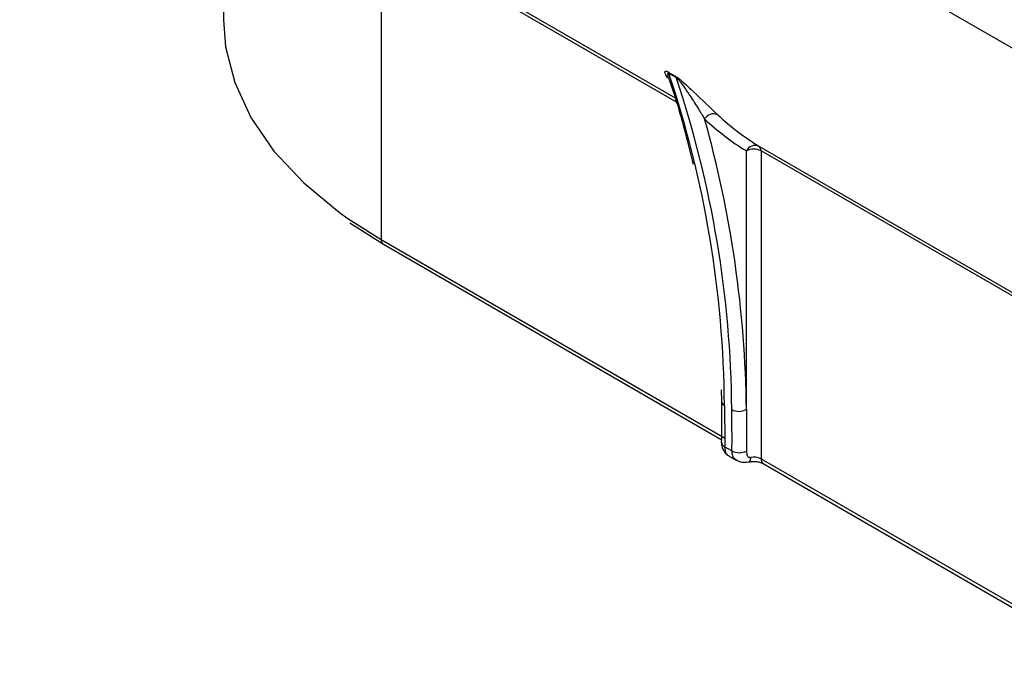
# Model space of a CAD drawing. Units: inches. Extents: x 0.6 to 16.3, y 0.2 to 11.5.
# Drawn here: x 12.9 to 13.2, y 4.4 to 4.7 of the extents above; entities that cross this region are included whole.
import ezdxf

# ---------------------------------------------------------------- set-up
doc = ezdxf.new("R2010")
doc.units = ezdxf.units.IN
doc.header["$MEASUREMENT"] = 0
doc.linetypes.add('SLD-Solid', pattern=[0])

msp = doc.modelspace()

# ---------------------------------------------------------------- linework, layer by layer
at = {"color": 8, "linetype": 'SLD-Solid', "lineweight": 25}
for p, q in [((13.34274969705697, 4.554732378947582), (12.75494173351066, 4.894066693368894)), ((12.99240458722546, 4.67954005717067), (13.08624933251571, 4.625364638870813)), ((13.08670148551257, 4.623994267833254), (12.99305961664819, 4.678052568065382)), ((12.9824814216763, 4.587178888807784), (12.99305961664819, 4.580482543859242))]:
    msp.add_line(p, q, dxfattribs=at)
at = {"color": 7, "linetype": 'SLD-Solid', "lineweight": 25}
for p, q in [((12.94309095727057, 4.707976737201228), (12.94309095727057, 4.650123655760131)), ((12.99305961664819, 4.678052568065382), (12.99305961664819, 4.580482543859242)), ((13.08402244666716, 4.633550237928951), (13.08634235080492, 4.632210985777011)), ((13.0865760247957, 4.631777382634662), (13.08425612065795, 4.633116634786602)), ((13.08427685446393, 4.631478155736644), (13.08428479214824, 4.631448965085706)), ((13.11280761197475, 4.610032870484978), (13.22903480927608, 4.542936337672777)), ((13.10882283312198, 4.526618066083619), (13.10882283312198, 4.608545381379689)), ((13.22968983869881, 4.541448848567488), (13.11346264139748, 4.60854538137969)), ((13.11346264139748, 4.60854538137969), (13.11346264139748, 4.51097535717355)), ((12.98316376175208, 4.585729749523759), (12.99373923415105, 4.578980428352454)), ((12.99305961664819, 4.580482543859242), (13.10186312070872, 4.517671617933249)), ((12.99373923415104, 4.578980428352454), (13.10088123744255, 4.517128666404036)), ((13.10081468469555, 4.532793724185593), (13.10090287504887, 4.529229282038028)), ((13.10425882396558, 4.513481782037205), (13.10193770517493, 4.514821735393341)), ((13.10316950405903, 4.511949458403196), (13.10560978988668, 4.510540711380918)), ((13.11346264139748, 4.51097535717355), (13.22968983869881, 4.443878824361349)), ((13.11414225890033, 4.50947324166676), (13.23036945620166, 4.442376708854559))]:
    msp.add_line(p, q, dxfattribs=at)
at = {"color": 7, "linetype": 'SLD-Solid', "lineweight": 25, "flags": 128}
for points in [[(12.94309095727057, 4.65012365576013), (12.94374015575886, 4.641539912830512), (12.9466155231111, 4.630207771826065), (12.95175034878699, 4.619144958986448), (12.95907519307797, 4.60850107987724), (12.96849100003066, 4.598420074703991), (12.9798704370087, 4.589038271767865), (12.9824814216763, 4.587178888807784)], [(13.10097686340892, 4.516169489479389), (13.10097683880713, 4.516137422766901), (13.10097842175212, 4.51609245966235)]]:
    msp.add_lwpolyline(points, dxfattribs=at)
at = {"color": 7, "linetype": 'SLD-Solid', "lineweight": 25}
for centre, radius, start, end in [((13.08284716730852, 4.632637099187871), 0.001488322522610023, 18.79594585610225, 37.84558587190602), ((12.76270379345816, 4.525224500267652), 0.3391704760421476, 0.4511273241311216, 18.54841724100362), ((13.08516707144623, 4.631297847035905), 0.0014883225226654, 18.79594585642401, 37.84558587151425), ((12.76502369759571, 4.523885248115683), 0.3391704760423468, 0.451127324135508, 18.54841724099739), ((13.09840312367526, 4.616998920306245), 0.003297743014540775, 66.37904551749503, 149.5540694466656), ((13.15526293773006, 4.679210172921866), 0.08116621130393081, 226.8228823319289, 238.4618283025525), ((12.75438210760039, 4.522532093822602), 0.354464276165575, 0.6604731883719839, 15.73688935302021), ((13.15186091732725, 4.678672238597334), 0.0822803305491907, 226.8228823319396, 238.4618283025424), ((13.11158303189362, 4.607232270234314), 0.003056625286015878, 66.38234344871883, 154.5581351578686), ((13.11180284318587, 4.608702442716319), 0.001667212753883531, 354.5943817191085, 52.93908190662858), ((13.11114273725973, 4.604067982806998), 0.005042722794988654, 62.60967223661312, 117.3903277633915), ((13.10644460278812, 4.530951475710515), 0.004943118298743869, 242.781058535257, 298.7585403008993), ((13.10660831185673, 4.518008685994132), 0.005100289480598786, 242.5704407589277, 296.206909858534), ((13.11114092417065, 4.506473991242509), 0.005064846110838015, 62.71619423351004, 101.031784990417)]:
    msp.add_arc(centre, radius, start, end, dxfattribs=at)
at = {"color": 8, "linetype": 'SLD-Solid', "lineweight": 25}
for centre, radius, start, end in [((12.99462026480137, 4.580283842979769), 0.001573246546955912, 172.7441705188899, 235.9436490878582), ((13.10256196225122, 4.529411233149892), 0.00166928157728285, 186.3543002647725, 245.2747513284031), ((13.10263333153414, 4.516344320039443), 0.001673965362898167, 188.6534310486865, 245.4456643359638), ((13.10879035227977, 4.511061613970784), 0.001433676010709107, 313.7100261903464, 15.52064430225792), ((13.1150232895464, 4.510776656292151), 0.001573246542978853, 172.7441704297557, 235.9436491769698)]:
    msp.add_arc(centre, radius, start, end, dxfattribs=at)
for points, knots in [([(13.08387891706693, 4.631563174959754), (13.08345554019745, 4.63228122632268), (13.08292602962451, 4.633179281497602), (13.08304987435085, 4.633772274544619), (13.0832872195679, 4.633850447291152), (13.08362112280057, 4.633759714753992), (13.0838789068288, 4.633632734742234), (13.08401448144839, 4.633554815788123), (13.08402244666716, 4.633550237928951)], [0, 0, 0, 0, 0.6188795994972573, 0.7740226614406738, 0.8833506224709174, 0.9451356771502626, 0.9967766361024551, 0.9999999999999999, 0.9999999999999999, 0.9999999999999999, 0.9999999999999999]), ([(13.08433885845314, 4.631468693794451), (13.08423107053191, 4.631730529785122), (13.08402610896298, 4.63222841781221), (13.0839308811836, 4.632768267621651), (13.08393764476562, 4.633091436187343), (13.08404281297281, 4.633184397790201), (13.08415356602548, 4.633167089069604), (13.08421884370366, 4.633137869896286), (13.08425214630969, 4.633118898805293), (13.08425612065795, 4.633116634786602)], [0, 0, 0, 0, 0.3417562912906051, 0.649858582008813, 0.8441257551228305, 0.9345819418036807, 0.9696368000574371, 0.996376441808816, 1, 1, 1, 1]), ([(13.10193770517493, 4.51482173539334), (13.10197372671075, 4.514337023868837), (13.10204859250075, 4.513329617871775), (13.10254790979839, 4.512345263230215), (13.10303871077085, 4.512101588118918), (13.10320914492416, 4.512016970191072)], [0, 0, 0, 0, 0.3770671976754024, 0.7836821223145308, 1, 1, 1, 1]), ([(13.1056644430461, 4.510602289372082), (13.10551000548963, 4.510666748825915), (13.10494852476605, 4.510901100764692), (13.10440388248595, 4.511862854446186), (13.10430718090641, 4.512942093740898), (13.10425882396558, 4.513481782037205)], [0, 0, 0, 0, 0.1594395795088665, 0.5796663228436257, 1, 1, 1, 1])]:
    msp.add_open_spline(points, degree=3, knots=knots, dxfattribs=at)
at = {"color": 7, "linetype": 'SLD-Solid', "lineweight": 25}
for points, knots in [([(13.08634235080492, 4.632210985777011), (13.08650759522481, 4.632108180472558), (13.08687720077213, 4.631878233761838), (13.08769322049309, 4.63125446035458), (13.08956977004734, 4.629660858962162), (13.09410060382479, 4.625344728762693), (13.09732945050058, 4.622287840689299), (13.09972447700648, 4.620020366046954)], [0, 0, 0, 0, 0.0277221402930499, 0.06200667376493593, 0.1268445202464814, 0.352328949693282, 1, 1, 1, 1]), ([(13.08425084573957, 4.631416120380239), (13.08508533720389, 4.628961292315433), (13.08803308412156, 4.62028988922645), (13.0903007024499, 4.610981295321097), (13.09192637009788, 4.604307914809502)], [0, 0, 0, 0, 0.2830946779450557, 1, 1, 1, 1]), ([(13.0865760247957, 4.631777382634662), (13.08661362006709, 4.631753307390841), (13.08670103042192, 4.631697331585179), (13.08693504097568, 4.631494755227598), (13.08737857512599, 4.631021700037603), (13.08858372000953, 4.629506583918469), (13.08973413356892, 4.627822157487454), (13.09167782461141, 4.624914522113138), (13.09352991426214, 4.622021639846071), (13.09496343514263, 4.619655030324451), (13.09556011391267, 4.618669969222275)], [0, 0, 0, 0, 0.006888190935074141, 0.01601529106092534, 0.04111178645559765, 0.09877276447099158, 0.3249462039755644, 0.410866903361407, 0.7547833336246851, 0.9999999999999999, 0.9999999999999999, 0.9999999999999999, 0.9999999999999999]), ([(13.10089160312719, 4.529222613608729), (13.10092330709413, 4.527856364646113), (13.10102332496738, 4.523546200060704), (13.10093231152808, 4.519123385706825), (13.10087014780311, 4.516102528378736)], [0, 0, 0, 0, 0.3169830143471551, 0.9999999999999999, 0.9999999999999999, 0.9999999999999999, 0.9999999999999999]), ([(13.10186375620649, 4.527894984719273), (13.10191410354551, 4.524377064714078), (13.1019761521491, 4.520041542159467), (13.10194380522945, 4.515649917755169), (13.10193770517493, 4.514821735393341)], [0, 0, 0, 0, 0.8114177612690243, 1, 1, 1, 1]), ([(13.10425882396558, 4.513481782037205), (13.10426934084339, 4.517036044138416), (13.10428230195676, 4.521416354991955), (13.10419931096908, 4.525740311283504), (13.10418366034424, 4.526555732567332)], [0, 0, 0, 0, 0.8114177783382513, 1, 1, 1, 1]), ([(13.10882283312198, 4.526618066083619), (13.10883071197089, 4.525792516638639), (13.10887249641193, 4.521414323517341), (13.10886596844912, 4.517008082802938), (13.10886067139503, 4.513432680170696)], [0, 0, 0, 0, 0.1885593947341396, 1, 1, 1, 1]), ([(13.10100602636656, 4.516167009159098), (13.1009958910161, 4.516089707556573), (13.10090122142124, 4.51536766923865), (13.10126216441051, 4.514135450590091), (13.10203636632808, 4.512734162953076), (13.10283690531401, 4.512216571711307), (13.10317459768599, 4.51199823554377)], [0, 0, 0, 0, 0.04629439884805674, 0.4324144491444681, 0.7605746698892094, 1, 1, 1, 1]), ([(13.10886067139503, 4.513432680170696), (13.10887031885919, 4.513171096380586), (13.10888884237757, 4.512668845005204), (13.10905723344202, 4.512059357485377), (13.10930599908067, 4.511669569771332), (13.10957396730672, 4.511496825282379), (13.10979643685456, 4.511430161196534), (13.10998860199978, 4.511417892372688), (13.11012837890813, 4.511438767861537), (13.11017174800691, 4.511445244976739)], [0, 0, 0, 0, 0.2683606322129293, 0.5152631842010109, 0.7210738658453042, 0.8238019280855984, 0.8793635164636727, 0.9625696716760093, 1, 1, 1, 1]), ([(13.10565940986856, 4.510592501076766), (13.10596615947914, 4.510414659324613), (13.10671902029387, 4.50997817927118), (13.1081471883475, 4.509816209009801), (13.10922121934161, 4.509960915294012), (13.10977527492011, 4.510035564279422)], [0, 0, 0, 0, 0.2497531896744835, 0.6129735242415055, 1, 1, 1, 1]), ([(13.10977842044178, 4.510024800223075), (13.11020245453651, 4.510078966281125), (13.11106403313145, 4.510189024214599), (13.11241384272458, 4.510078327540652), (13.11351360753804, 4.50979453076745), (13.11395449585107, 4.509569202997408), (13.11414225890033, 4.50947324166676)], [0, 0, 0, 0, 0.262110833190339, 0.5325729373776242, 0.8009347764758726, 1, 1, 1, 1])]:
    msp.add_open_spline(points, degree=3, knots=knots, dxfattribs=at)

doc.saveas('drawing.dxf')
